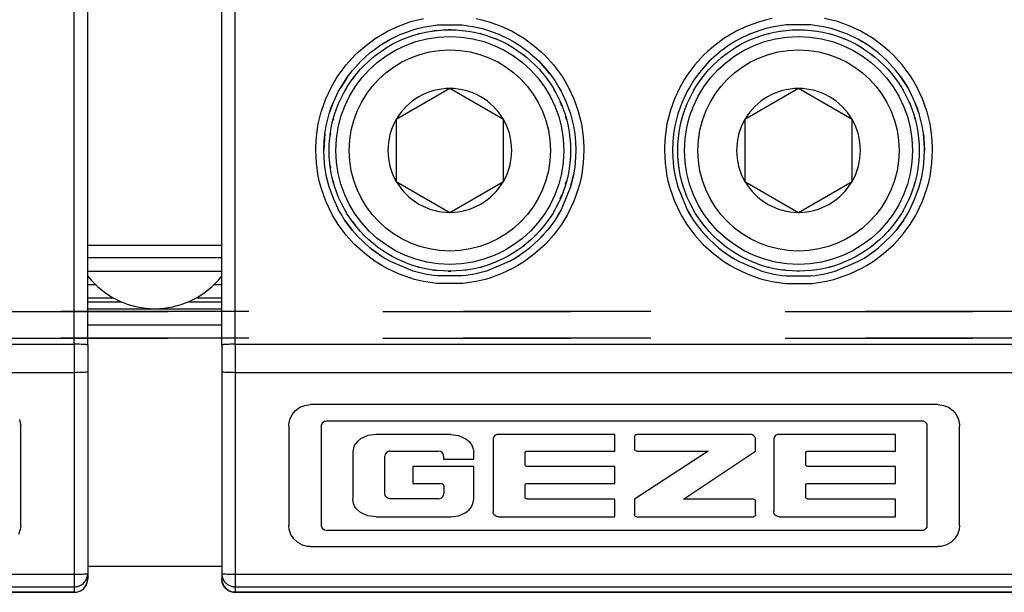
# Model space of a CAD drawing. Units: inches. Extents: x 0 to 584, y -6 to 404.
# Drawn here: x 83 to 85, y 346 to 347 of the extents above; entities that cross this region are included whole.
import ezdxf

# ---------------------------------------------------------------- set-up
doc = ezdxf.new("R2010")
doc.units = ezdxf.units.IN
doc.linetypes.add('DASHED', pattern=[15, 7, -8])

# ---------------------------------------------------------------- blocks, each defined once
blk = doc.blocks.new('10900-6-0853_Klemmplatte-Rollenwagen_1__15', base_point=(1632.497, 6910.215))
at = {"color": 124, "linetype": 'Continuous'}
for p, q in [((1661.997, 6919.461), (1661.997, 6935.314)), ((1632.997, 6919.461), (1661.997, 6919.461)), ((1661.997, 6919.461), (1661.997, 6918.414)), ((1632.997, 6918.414), (1661.997, 6918.414)), ((1661.997, 6918.414), (1661.997, 6910.889)), ((1632.997, 6910.889), (1661.997, 6910.889)), ((1661.997, 6910.889), (1661.997, 6910.416)), ((1632.997, 6910.416), (1661.997, 6910.416)), ((1661.997, 6910.416), (1661.997, 6910.215)), ((1661.997, 6910.215), (1632.997, 6910.215))]:
    blk.add_line(p, q, dxfattribs=at)
at = {"color": 1, "linetype": 'Continuous'}
for p, q in [((1662.497, 6919.434), (1662.497, 6935.288)), ((1662.497, 6919.434), (1662.497, 6918.44)), ((1662.497, 6918.44), (1662.497, 6910.915)), ((1659.958, 6916.661), (1659.995, 6916.465)), ((1659.995, 6916.465), (1659.997, 6916.415)), ((1659.997, 6912.71), (1659.997, 6916.415)), ((1659.983, 6912.561), (1659.921, 6912.372)), ((1659.997, 6912.71), (1659.983, 6912.561)), ((1662.48, 6910.585), (1662.497, 6910.714)), ((1662.497, 6910.915), (1662.497, 6910.714)), ((1662.247, 6910.281), (1662.35, 6910.361)), ((1662.35, 6910.361), (1662.43, 6910.464)), ((1662.43, 6910.464), (1662.48, 6910.585)), ((1632.997, 6910.215), (1661.997, 6910.215)), ((1661.997, 6910.215), (1662.126, 6910.231)), ((1662.126, 6910.231), (1662.247, 6910.281))]:
    blk.add_line(p, q, dxfattribs=at)
at = {"color": 124, "linetype": 'Continuous'}
for points in [[(1662.497, 6919.434), (1662.48, 6919.439), (1662.43, 6919.447), (1662.35, 6919.453), (1662.247, 6919.457), (1662.126, 6919.46), (1661.997, 6919.461)], [(1661.997, 6918.414), (1662.126, 6918.415), (1662.247, 6918.417), (1662.35, 6918.421), (1662.43, 6918.427), (1662.48, 6918.435), (1662.497, 6918.44)], [(1661.997, 6910.889), (1662.126, 6910.89), (1662.247, 6910.893), (1662.35, 6910.897), (1662.43, 6910.902), (1662.48, 6910.91), (1662.497, 6910.915)], [(1661.997, 6910.416), (1662.158, 6910.442), (1662.301, 6910.519), (1662.413, 6910.638), (1662.48, 6910.786)], [(1661.997, 6910.215), (1662.158, 6910.241), (1662.301, 6910.318), (1662.413, 6910.437), (1662.48, 6910.585)]]:
    blk.add_spline(points, degree=3, dxfattribs=at)
at = {"color": 1, "linetype": 'Continuous'}
for points in [[(1662.48, 6910.786), (1662.493, 6910.85), (1662.497, 6910.915)], [(1662.48, 6910.585), (1662.493, 6910.649), (1662.497, 6910.714)]]:
    blk.add_spline(points, degree=3, dxfattribs=at)
blk = doc.blocks.new('10902-2-0201_3_Klemmeinlage-3mm-Rollenwagen-Levolan-1X0_1__16', base_point=(1662.497, 6911.187))
at = {"color": 1, "linetype": 'Continuous'}
for p, q in [((1662.497, 6920.187), (1667.497, 6920.187)), ((1662.497, 6911.187), (1667.497, 6911.187))]:
    blk.add_line(p, q, dxfattribs=at)
blk = doc.blocks.new('10902-2-0201_Klemmeinlage-1mm-Rollenwagen-Levolan-1X0_1__17', base_point=(1662.497, 6911.187))
at = {"color": 1, "linetype": 'Continuous'}
for p, q in [((1662.497, 6920.187), (1667.497, 6920.187)), ((1662.497, 6911.187), (1667.497, 6911.187))]:
    blk.add_line(p, q, dxfattribs=at)
blk = doc.blocks.new('10900-3-0703_Elastikpuffer-PU-KK4006_1_1__24', base_point=(1662.497, 6920.787))
at = {"color": 1, "linetype": 'Continuous'}
for p, q in [((1662.497, 6922.187), (1662.619, 6922.187)), ((1662.619, 6922.187), (1667.375, 6922.187)), ((1667.375, 6922.187), (1667.497, 6922.187)), ((1662.497, 6921.997), (1662.619, 6921.846)), ((1662.619, 6921.846), (1662.856, 6921.609)), ((1667.138, 6921.609), (1667.375, 6921.846)), ((1667.375, 6921.846), (1667.497, 6921.997)), ((1662.856, 6921.609), (1663.116, 6921.398)), ((1663.116, 6921.398), (1663.397, 6921.216)), ((1666.597, 6921.216), (1666.878, 6921.398)), ((1666.878, 6921.398), (1667.138, 6921.609)), ((1663.397, 6921.216), (1663.695, 6921.064)), ((1663.695, 6921.064), (1664.008, 6920.944)), ((1664.008, 6920.944), (1664.332, 6920.857)), ((1665.662, 6920.857), (1665.986, 6920.944)), ((1665.986, 6920.944), (1666.298, 6921.064)), ((1666.298, 6921.064), (1666.597, 6921.216)), ((1664.332, 6920.857), (1664.662, 6920.805)), ((1664.662, 6920.805), (1664.997, 6920.787)), ((1664.997, 6920.787), (1665.331, 6920.805)), ((1665.331, 6920.805), (1665.662, 6920.857))]:
    blk.add_line(p, q, dxfattribs=at)
blk = doc.blocks.new('10421-3-0711_Sicherungsscheibe-S5_1__28', base_point=(1684.497, 6922.187))
at = {"color": 1, "linetype": 'Continuous'}
blk.add_circle((1688.997, 6926.687), 4.5, dxfattribs=at)
blk = doc.blocks.new('10421-3-0711_Sicherungsscheibe-S5__29', base_point=(1671.497, 6922.187))
at = {"color": 1, "linetype": 'Continuous'}
blk.add_circle((1675.997, 6926.687), 4.5, dxfattribs=at)
blk = doc.blocks.new('10900-3-0712_Zylinderschraube-DIN912-M5x22_1_1__32', base_point=(1671.747, 6922.437))
at = {"color": 1, "linetype": 'Continuous'}
for p, q in [((1675.997, 6928.997), (1673.997, 6927.842)), ((1677.997, 6927.842), (1675.997, 6928.997)), ((1673.997, 6927.842), (1673.997, 6925.532)), ((1677.997, 6925.532), (1677.997, 6927.842)), ((1673.997, 6925.532), (1675.997, 6924.378)), ((1675.997, 6924.378), (1677.997, 6925.532))]:
    blk.add_line(p, q, dxfattribs=at)
blk.add_circle((1675.997, 6926.687), 4.25, dxfattribs=at)
at = {"color": 124, "linetype": 'Continuous'}
blk.add_circle((1675.997, 6926.687), 3.75, dxfattribs=at)
at = {"color": 1, "linetype": 'Continuous'}
for start, end in [(90, 150), (30, 90), (150, 210), (330, 30), (210, 270), (270, 330)]:
    blk.add_arc((1675.997, 6926.687), 2.309, start, end, dxfattribs=at)
blk = doc.blocks.new('10900-3-0712_Zylinderschraube-DIN912-M5x22_2__33', base_point=(1684.747, 6922.437))
at = {"color": 1, "linetype": 'Continuous'}
for p, q in [((1688.997, 6928.997), (1686.997, 6927.842)), ((1690.997, 6927.842), (1688.997, 6928.997)), ((1686.997, 6927.842), (1686.997, 6925.532)), ((1690.997, 6925.532), (1690.997, 6927.842)), ((1686.997, 6925.532), (1688.997, 6924.378)), ((1688.997, 6924.378), (1690.997, 6925.532))]:
    blk.add_line(p, q, dxfattribs=at)
blk.add_circle((1688.997, 6926.687), 4.25, dxfattribs=at)
at = {"color": 124, "linetype": 'Continuous'}
blk.add_circle((1688.997, 6926.687), 3.75, dxfattribs=at)
at = {"color": 1, "linetype": 'Continuous'}
for start, end in [(90, 150), (30, 90), (150, 210), (330, 30), (210, 270), (270, 330)]:
    blk.add_arc((1688.997, 6926.687), 2.309, start, end, dxfattribs=at)
blk = doc.blocks.new('10900-6-0853_Klemmplatte-Rollenwagen__39', base_point=(1667.497, 6910.215))
at = {"color": 1, "linetype": 'Continuous'}
for p, q in [((1667.497, 6919.434), (1667.497, 6935.288)), ((1674.632, 6931.185), (1674.781, 6931.227)), ((1674.781, 6931.227), (1675.062, 6931.293)), ((1675.062, 6931.293), (1675.383, 6931.347)), ((1675.383, 6931.347), (1675.536, 6931.365)), ((1675.536, 6931.365), (1676.458, 6931.364)), ((1676.458, 6931.364), (1676.61, 6931.347)), ((1676.61, 6931.347), (1676.915, 6931.297)), ((1676.915, 6931.297), (1677.213, 6931.227)), ((1677.213, 6931.227), (1677.363, 6931.184)), ((1687.78, 6931.227), (1687.631, 6931.184)), ((1688.079, 6931.297), (1687.78, 6931.227)), ((1688.384, 6931.347), (1688.079, 6931.297)), ((1688.535, 6931.364), (1688.384, 6931.347)), ((1689.457, 6931.365), (1688.535, 6931.364)), ((1689.61, 6931.347), (1689.457, 6931.365)), ((1689.931, 6931.293), (1689.61, 6931.347)), ((1690.213, 6931.227), (1689.931, 6931.293)), ((1690.361, 6931.185), (1690.213, 6931.227)), ((1673.781, 6930.832), (1674.165, 6931.016)), ((1673.781, 6930.832), (1674.165, 6931.016)), ((1674.165, 6931.016), (1674.632, 6931.185)), ((1677.363, 6931.184), (1677.827, 6931.016)), ((1677.827, 6931.016), (1678.214, 6930.831)), ((1687.167, 6931.016), (1686.78, 6930.831)), ((1687.631, 6931.184), (1687.167, 6931.016)), ((1690.829, 6931.016), (1690.361, 6931.185)), ((1691.213, 6930.832), (1690.829, 6931.016)), ((1691.213, 6930.832), (1690.829, 6931.016)), ((1673.136, 6930.416), (1673.385, 6930.595)), ((1673.385, 6930.595), (1673.781, 6930.832)), ((1673.385, 6930.595), (1673.647, 6930.758)), ((1673.647, 6930.758), (1673.781, 6930.832)), ((1678.214, 6930.831), (1678.347, 6930.757)), ((1678.347, 6930.757), (1678.61, 6930.594)), ((1678.347, 6930.757), (1678.61, 6930.594)), ((1678.61, 6930.594), (1678.858, 6930.416)), ((1678.61, 6930.594), (1678.858, 6930.416)), ((1686.384, 6930.594), (1686.136, 6930.416)), ((1686.384, 6930.594), (1686.136, 6930.416)), ((1686.647, 6930.757), (1686.384, 6930.594)), ((1686.647, 6930.757), (1686.384, 6930.594)), ((1686.78, 6930.831), (1686.647, 6930.757)), ((1691.609, 6930.595), (1691.213, 6930.832)), ((1691.347, 6930.758), (1691.213, 6930.832)), ((1691.609, 6930.595), (1691.347, 6930.758)), ((1691.858, 6930.416), (1691.609, 6930.595)), ((1673.014, 6930.32), (1672.673, 6930.01)), ((1672.673, 6930.01), (1673.014, 6930.32)), ((1673.014, 6930.32), (1673.061, 6930.358)), ((1673.061, 6930.358), (1673.136, 6930.416)), ((1678.858, 6930.416), (1678.929, 6930.36)), ((1678.929, 6930.36), (1678.98, 6930.319)), ((1678.98, 6930.319), (1679.322, 6930.009)), ((1686.014, 6930.319), (1685.672, 6930.009)), ((1686.064, 6930.36), (1686.014, 6930.319)), ((1686.136, 6930.416), (1686.064, 6930.36)), ((1691.932, 6930.358), (1691.858, 6930.416)), ((1691.979, 6930.32), (1691.932, 6930.358)), ((1691.979, 6930.32), (1692.321, 6930.01)), ((1692.321, 6930.01), (1691.979, 6930.32)), ((1672.363, 6929.668), (1672.673, 6930.01)), ((1679.631, 6929.667), (1679.322, 6930.009)), ((1679.322, 6930.009), (1679.631, 6929.667)), ((1685.672, 6930.009), (1685.363, 6929.667)), ((1685.672, 6930.009), (1685.363, 6929.667)), ((1692.631, 6929.668), (1692.321, 6930.01)), ((1672.177, 6929.425), (1672.089, 6929.298)), ((1672.089, 6929.298), (1672.177, 6929.425)), ((1672.177, 6929.425), (1672.268, 6929.548)), ((1672.268, 6929.548), (1672.363, 6929.668)), ((1679.726, 6929.548), (1679.631, 6929.667)), ((1679.631, 6929.667), (1679.726, 6929.548)), ((1679.726, 6929.548), (1679.814, 6929.429)), ((1679.814, 6929.429), (1679.906, 6929.297)), ((1685.18, 6929.429), (1685.088, 6929.297)), ((1685.268, 6929.548), (1685.18, 6929.429)), ((1685.363, 6929.667), (1685.268, 6929.548)), ((1685.363, 6929.667), (1685.268, 6929.548)), ((1692.726, 6929.548), (1692.631, 6929.668)), ((1692.817, 6929.425), (1692.726, 6929.548)), ((1692.817, 6929.425), (1692.905, 6929.298)), ((1692.905, 6929.298), (1692.817, 6929.425)), ((1671.851, 6928.902), (1671.927, 6929.037)), ((1672.089, 6929.298), (1671.927, 6929.037)), ((1671.927, 6929.037), (1672.089, 6929.298)), ((1679.906, 6929.297), (1680.067, 6929.037)), ((1680.067, 6929.037), (1680.143, 6928.901)), ((1680.067, 6929.037), (1680.143, 6928.901)), ((1684.927, 6929.037), (1684.851, 6928.901)), ((1684.927, 6929.037), (1684.851, 6928.901)), ((1685.088, 6929.297), (1684.927, 6929.037)), ((1692.905, 6929.298), (1693.067, 6929.037)), ((1693.067, 6929.037), (1692.905, 6929.298)), ((1693.142, 6928.902), (1693.067, 6929.037)), ((1671.654, 6928.485), (1671.851, 6928.902)), ((1680.143, 6928.901), (1680.339, 6928.486)), ((1680.143, 6928.901), (1680.339, 6928.486)), ((1684.851, 6928.901), (1684.655, 6928.486)), ((1684.851, 6928.901), (1684.655, 6928.486)), ((1693.339, 6928.485), (1693.142, 6928.902)), ((1671.499, 6928.051), (1671.654, 6928.485)), ((1671.499, 6928.051), (1671.578, 6928.288)), ((1671.578, 6928.288), (1671.654, 6928.485)), ((1680.339, 6928.486), (1680.414, 6928.293)), ((1680.414, 6928.293), (1680.495, 6928.05)), ((1684.58, 6928.293), (1684.499, 6928.05)), ((1684.655, 6928.486), (1684.58, 6928.293)), ((1693.495, 6928.051), (1693.339, 6928.485)), ((1693.416, 6928.288), (1693.339, 6928.485)), ((1693.495, 6928.051), (1693.416, 6928.288)), ((1671.457, 6927.903), (1671.499, 6928.051)), ((1671.457, 6927.903), (1671.499, 6928.051)), ((1680.495, 6928.05), (1680.607, 6927.603)), ((1680.495, 6928.05), (1680.537, 6927.904)), ((1684.499, 6928.05), (1684.387, 6927.603)), ((1684.499, 6928.05), (1684.457, 6927.904)), ((1693.537, 6927.903), (1693.495, 6928.051)), ((1693.537, 6927.903), (1693.495, 6928.051)), ((1671.337, 6927.301), (1671.387, 6927.604)), ((1671.387, 6927.604), (1671.457, 6927.903)), ((1680.537, 6927.904), (1680.607, 6927.603)), ((1680.607, 6927.603), (1680.657, 6927.301)), ((1684.387, 6927.603), (1684.337, 6927.301)), ((1684.457, 6927.904), (1684.387, 6927.603)), ((1693.607, 6927.604), (1693.537, 6927.903)), ((1693.657, 6927.301), (1693.607, 6927.604)), ((1671.337, 6927.301), (1671.32, 6927.148)), ((1671.32, 6927.148), (1671.337, 6927.301)), ((1680.657, 6927.301), (1680.674, 6927.147)), ((1684.337, 6927.301), (1684.319, 6927.147)), ((1693.657, 6927.301), (1693.674, 6927.148)), ((1693.674, 6927.148), (1693.657, 6927.301)), ((1671.32, 6927.148), (1671.297, 6926.688)), ((1671.297, 6926.688), (1671.309, 6927.031)), ((1671.309, 6927.031), (1671.32, 6927.148)), ((1680.674, 6927.147), (1680.684, 6927.036)), ((1680.684, 6927.036), (1680.697, 6926.687)), ((1684.31, 6927.036), (1684.297, 6926.687)), ((1684.319, 6927.147), (1684.31, 6927.036)), ((1693.674, 6927.148), (1693.697, 6926.688)), ((1693.684, 6927.031), (1693.674, 6927.148)), ((1693.697, 6926.688), (1693.684, 6927.031)), ((1671.319, 6926.228), (1671.297, 6926.688)), ((1680.697, 6926.687), (1680.674, 6926.227)), ((1680.697, 6926.687), (1680.674, 6926.227)), ((1684.297, 6926.687), (1684.319, 6926.227)), ((1684.297, 6926.687), (1684.319, 6926.227)), ((1693.674, 6926.228), (1693.697, 6926.688)), ((1671.337, 6926.074), (1671.319, 6926.228)), ((1680.674, 6926.227), (1680.657, 6926.074)), ((1684.319, 6926.227), (1684.337, 6926.074)), ((1693.657, 6926.074), (1693.674, 6926.228)), ((1671.387, 6925.772), (1671.337, 6926.074)), ((1671.387, 6925.772), (1671.337, 6926.074)), ((1671.392, 6925.749), (1671.387, 6925.772)), ((1671.392, 6925.749), (1671.387, 6925.772)), ((1671.457, 6925.471), (1671.392, 6925.749)), ((1680.495, 6925.324), (1680.607, 6925.771)), ((1680.607, 6925.771), (1680.537, 6925.471)), ((1680.657, 6926.074), (1680.607, 6925.771)), ((1684.337, 6926.074), (1684.387, 6925.771)), ((1684.387, 6925.771), (1684.499, 6925.324)), ((1684.387, 6925.771), (1684.457, 6925.471)), ((1693.537, 6925.471), (1693.602, 6925.749)), ((1693.602, 6925.749), (1693.607, 6925.772)), ((1693.602, 6925.749), (1693.607, 6925.772)), ((1693.607, 6925.772), (1693.657, 6926.074)), ((1693.607, 6925.772), (1693.657, 6926.074)), ((1671.499, 6925.324), (1671.457, 6925.471)), ((1680.537, 6925.471), (1680.495, 6925.324)), ((1684.457, 6925.471), (1684.499, 6925.324)), ((1693.495, 6925.324), (1693.537, 6925.471)), ((1671.654, 6924.891), (1671.499, 6925.324)), ((1680.495, 6925.324), (1680.177, 6924.539)), ((1684.499, 6925.324), (1684.816, 6924.539)), ((1693.34, 6924.891), (1693.495, 6925.324)), ((1671.817, 6924.538), (1671.654, 6924.891)), ((1671.817, 6924.538), (1671.654, 6924.891)), ((1693.177, 6924.538), (1693.34, 6924.891)), ((1693.177, 6924.538), (1693.34, 6924.891)), ((1671.851, 6924.474), (1671.817, 6924.538)), ((1671.927, 6924.337), (1671.851, 6924.474)), ((1672.088, 6924.078), (1671.927, 6924.337)), ((1680.143, 6924.473), (1679.906, 6924.077)), ((1680.067, 6924.337), (1679.906, 6924.077)), ((1680.143, 6924.473), (1680.067, 6924.337)), ((1680.177, 6924.539), (1680.143, 6924.473)), ((1680.177, 6924.539), (1680.143, 6924.473)), ((1684.816, 6924.539), (1684.851, 6924.473)), ((1684.816, 6924.539), (1684.851, 6924.473)), ((1684.851, 6924.473), (1685.088, 6924.077)), ((1684.851, 6924.473), (1684.926, 6924.337)), ((1684.926, 6924.337), (1685.088, 6924.077)), ((1692.906, 6924.078), (1693.067, 6924.337)), ((1693.067, 6924.337), (1693.143, 6924.474)), ((1693.143, 6924.474), (1693.177, 6924.538)), ((1672.088, 6924.078), (1672.362, 6923.708)), ((1672.268, 6923.826), (1672.088, 6924.078)), ((1679.906, 6924.077), (1679.726, 6923.826)), ((1685.088, 6924.077), (1685.268, 6923.826)), ((1692.906, 6924.078), (1692.632, 6923.708)), ((1692.726, 6923.826), (1692.906, 6924.078)), ((1672.362, 6923.708), (1672.268, 6923.826)), ((1672.362, 6923.708), (1672.555, 6923.487)), ((1672.555, 6923.487), (1672.362, 6923.708)), ((1679.32, 6923.364), (1679.631, 6923.707)), ((1679.631, 6923.707), (1679.439, 6923.487)), ((1679.726, 6923.826), (1679.631, 6923.707)), ((1685.268, 6923.826), (1685.363, 6923.707)), ((1685.673, 6923.364), (1685.363, 6923.707)), ((1685.363, 6923.707), (1685.554, 6923.487)), ((1692.632, 6923.708), (1692.439, 6923.487)), ((1692.439, 6923.487), (1692.632, 6923.708)), ((1692.632, 6923.708), (1692.726, 6923.826)), ((1673.013, 6923.056), (1672.555, 6923.487)), ((1679.32, 6923.364), (1678.98, 6923.055)), ((1679.439, 6923.487), (1679.32, 6923.364)), ((1685.554, 6923.487), (1685.673, 6923.364)), ((1685.673, 6923.364), (1686.014, 6923.055)), ((1691.981, 6923.056), (1692.439, 6923.487)), ((1673.384, 6922.781), (1673.013, 6923.056)), ((1673.135, 6922.959), (1673.013, 6923.056)), ((1673.384, 6922.781), (1673.135, 6922.959)), ((1673.549, 6922.675), (1673.384, 6922.781)), ((1678.347, 6922.617), (1678.609, 6922.78)), ((1678.609, 6922.78), (1678.445, 6922.675)), ((1678.858, 6922.958), (1678.609, 6922.78)), ((1678.98, 6923.055), (1678.858, 6922.958)), ((1686.014, 6923.055), (1686.136, 6922.958)), ((1686.136, 6922.958), (1686.384, 6922.78)), ((1686.384, 6922.78), (1686.647, 6922.617)), ((1686.384, 6922.78), (1686.549, 6922.675)), ((1691.445, 6922.675), (1691.61, 6922.781)), ((1691.61, 6922.781), (1691.981, 6923.056)), ((1691.61, 6922.781), (1691.858, 6922.959)), ((1691.858, 6922.959), (1691.981, 6923.056)), ((1673.647, 6922.617), (1673.549, 6922.675)), ((1673.779, 6922.543), (1673.647, 6922.617)), ((1674.631, 6922.19), (1673.779, 6922.543)), ((1678.214, 6922.543), (1677.362, 6922.19)), ((1678.214, 6922.543), (1678.347, 6922.617)), ((1678.347, 6922.617), (1678.214, 6922.543)), ((1678.445, 6922.675), (1678.347, 6922.617)), ((1686.549, 6922.675), (1686.647, 6922.617)), ((1686.647, 6922.617), (1686.78, 6922.543)), ((1686.647, 6922.617), (1686.78, 6922.543)), ((1686.78, 6922.543), (1687.631, 6922.19)), ((1690.363, 6922.19), (1691.215, 6922.543)), ((1691.215, 6922.543), (1691.347, 6922.617)), ((1691.347, 6922.617), (1691.445, 6922.675)), ((1674.726, 6922.162), (1674.631, 6922.19)), ((1674.78, 6922.147), (1674.726, 6922.162)), ((1675.079, 6922.078), (1674.78, 6922.147)), ((1675.383, 6922.027), (1675.079, 6922.078)), ((1676.914, 6922.078), (1676.61, 6922.027)), ((1677.213, 6922.147), (1676.914, 6922.078)), ((1677.268, 6922.162), (1677.213, 6922.147)), ((1677.362, 6922.19), (1677.268, 6922.162)), ((1687.631, 6922.19), (1687.726, 6922.162)), ((1687.726, 6922.162), (1687.78, 6922.147)), ((1687.78, 6922.147), (1688.079, 6922.078)), ((1688.079, 6922.078), (1688.383, 6922.027)), ((1689.61, 6922.027), (1689.915, 6922.078)), ((1689.915, 6922.078), (1690.213, 6922.147)), ((1690.213, 6922.147), (1690.268, 6922.162)), ((1690.268, 6922.162), (1690.363, 6922.19)), ((1675.536, 6922.01), (1675.383, 6922.027)), ((1676.458, 6922.01), (1675.536, 6922.01)), ((1676.61, 6922.027), (1676.458, 6922.01)), ((1688.383, 6922.027), (1688.536, 6922.01)), ((1688.536, 6922.01), (1689.458, 6922.01)), ((1689.458, 6922.01), (1689.61, 6922.027)), ((1667.497, 6919.434), (1667.497, 6918.44)), ((1667.497, 6918.44), (1667.497, 6910.915)), ((1670.12, 6916.841), (1670.247, 6916.994)), ((1670.247, 6916.994), (1670.408, 6917.111)), ((1670.408, 6917.111), (1670.593, 6917.184)), ((1670.593, 6917.184), (1670.791, 6917.209)), ((1694.203, 6917.209), (1670.791, 6917.209)), ((1694.203, 6917.209), (1694.4, 6917.184)), ((1694.4, 6917.184), (1694.585, 6917.111)), ((1694.585, 6917.111), (1694.746, 6916.994)), ((1694.746, 6916.994), (1694.873, 6916.841)), ((1669.998, 6916.465), (1670.036, 6916.661)), ((1670.036, 6916.661), (1670.12, 6916.841)), ((1671.232, 6916.508), (1671.271, 6916.558)), ((1671.271, 6916.558), (1671.324, 6916.592)), ((1671.324, 6916.592), (1671.402, 6916.609)), ((1671.402, 6916.609), (1693.594, 6916.609)), ((1693.594, 6916.609), (1693.641, 6916.603)), ((1693.641, 6916.603), (1693.699, 6916.577)), ((1693.699, 6916.577), (1693.746, 6916.534)), ((1694.873, 6916.841), (1694.958, 6916.661)), ((1694.958, 6916.661), (1694.995, 6916.465)), ((1669.997, 6916.415), (1669.998, 6916.465)), ((1669.997, 6916.415), (1669.997, 6912.71)), ((1671.209, 6916.416), (1671.212, 6916.448)), ((1671.209, 6912.708), (1671.209, 6916.416)), ((1671.212, 6916.448), (1671.232, 6916.508)), ((1693.746, 6916.534), (1693.776, 6916.478)), ((1693.776, 6916.478), (1693.787, 6916.416)), ((1693.787, 6916.416), (1693.787, 6912.708)), ((1694.995, 6916.465), (1694.997, 6916.415)), ((1694.997, 6912.71), (1694.997, 6916.415)), ((1672.553, 6915.842), (1672.481, 6915.755)), ((1672.669, 6915.936), (1672.553, 6915.842)), ((1672.943, 6916.059), (1672.669, 6915.936)), ((1673.237, 6916.1), (1672.943, 6916.059)), ((1676.029, 6916.1), (1673.237, 6916.1)), ((1676.029, 6916.1), (1676.323, 6916.059)), ((1676.323, 6916.059), (1676.596, 6915.936)), ((1676.596, 6915.936), (1676.712, 6915.842)), ((1676.712, 6915.842), (1676.784, 6915.755)), ((1677.611, 6915.949), (1677.607, 6915.906)), ((1677.607, 6915.906), (1677.607, 6913.225)), ((1677.636, 6916.015), (1677.611, 6915.949)), ((1677.662, 6916.044), (1677.636, 6916.015)), ((1677.694, 6916.069), (1677.662, 6916.044)), ((1677.746, 6916.092), (1677.694, 6916.069)), ((1677.802, 6916.1), (1677.746, 6916.092)), ((1682.15, 6916.1), (1677.802, 6916.1)), ((1682.15, 6915.481), (1682.15, 6916.1)), ((1682.887, 6916.019), (1682.893, 6916.05)), ((1682.887, 6916.019), (1682.887, 6915.563)), ((1682.893, 6916.05), (1682.911, 6916.076)), ((1682.911, 6916.076), (1682.937, 6916.094)), ((1682.937, 6916.094), (1682.968, 6916.1)), ((1687.207, 6916.1), (1682.968, 6916.1)), ((1687.244, 6916.096), (1687.207, 6916.1)), ((1687.278, 6916.083), (1687.244, 6916.096)), ((1687.34, 6916.038), (1687.278, 6916.083)), ((1687.364, 6916.009), (1687.34, 6916.038)), ((1687.389, 6915.959), (1687.364, 6916.009)), ((1687.398, 6915.904), (1687.389, 6915.959)), ((1687.398, 6915.481), (1687.398, 6915.904)), ((1688.078, 6915.949), (1688.075, 6915.906)), ((1688.075, 6915.906), (1688.075, 6913.225)), ((1688.104, 6916.015), (1688.078, 6915.949)), ((1688.13, 6916.044), (1688.104, 6916.015)), ((1688.161, 6916.069), (1688.13, 6916.044)), ((1688.213, 6916.092), (1688.161, 6916.069)), ((1688.27, 6916.1), (1688.213, 6916.092)), ((1692.618, 6916.1), (1688.27, 6916.1)), ((1692.618, 6915.481), (1692.618, 6916.1)), ((1672.405, 6915.603), (1672.378, 6915.437)), ((1672.378, 6915.437), (1672.378, 6913.687)), ((1672.461, 6915.723), (1672.405, 6915.603)), ((1672.481, 6915.755), (1672.461, 6915.723)), ((1673.697, 6915.463), (1673.632, 6915.421)), ((1673.733, 6915.475), (1673.697, 6915.463)), ((1673.771, 6915.479), (1673.733, 6915.475)), ((1673.771, 6915.479), (1675.572, 6915.479)), ((1675.647, 6915.466), (1675.572, 6915.479)), ((1675.68, 6915.448), (1675.647, 6915.466)), ((1675.71, 6915.423), (1675.68, 6915.448)), ((1676.784, 6915.755), (1676.805, 6915.723)), ((1676.805, 6915.723), (1676.86, 6915.603)), ((1676.86, 6915.603), (1676.888, 6915.437)), ((1676.888, 6915.172), (1676.888, 6915.437)), ((1678.806, 6915.431), (1678.824, 6915.457)), ((1678.824, 6915.457), (1678.85, 6915.475)), ((1678.85, 6915.475), (1678.882, 6915.481)), ((1678.882, 6915.481), (1682.15, 6915.481)), ((1682.893, 6915.531), (1682.887, 6915.563)), ((1685.624, 6915.481), (1682.887, 6913.689)), ((1682.911, 6915.505), (1682.893, 6915.531)), ((1682.937, 6915.487), (1682.911, 6915.505)), ((1682.968, 6915.481), (1682.937, 6915.487)), ((1682.968, 6915.481), (1685.624, 6915.481)), ((1684.712, 6913.689), (1687.398, 6915.481)), ((1689.274, 6915.431), (1689.291, 6915.457)), ((1689.291, 6915.457), (1689.318, 6915.475)), ((1689.318, 6915.475), (1689.349, 6915.481)), ((1689.349, 6915.481), (1692.618, 6915.481)), ((1673.586, 6915.359), (1673.57, 6915.284)), ((1673.57, 6913.896), (1673.57, 6915.284)), ((1673.605, 6915.392), (1673.586, 6915.359)), ((1673.632, 6915.421), (1673.605, 6915.392)), ((1675.734, 6915.392), (1675.71, 6915.423)), ((1675.758, 6915.34), (1675.734, 6915.392)), ((1675.767, 6915.285), (1675.758, 6915.34)), ((1675.767, 6915.285), (1675.767, 6915.172)), ((1675.767, 6915.172), (1676.888, 6915.172)), ((1678.8, 6915.401), (1678.806, 6915.431)), ((1678.8, 6914.981), (1678.8, 6915.401)), ((1689.268, 6915.401), (1689.274, 6915.431)), ((1689.268, 6914.981), (1689.268, 6915.401)), ((1676.888, 6914.901), (1674.62, 6914.901)), ((1674.62, 6914.901), (1674.62, 6914.275)), ((1676.888, 6913.687), (1676.888, 6914.901)), ((1678.806, 6914.951), (1678.8, 6914.981)), ((1678.824, 6914.925), (1678.806, 6914.951)), ((1678.85, 6914.907), (1678.824, 6914.925)), ((1678.882, 6914.901), (1678.85, 6914.907)), ((1682.15, 6914.901), (1678.882, 6914.901)), ((1682.15, 6914.275), (1682.15, 6914.901)), ((1689.274, 6914.951), (1689.268, 6914.981)), ((1689.291, 6914.925), (1689.274, 6914.951)), ((1689.318, 6914.907), (1689.291, 6914.925)), ((1689.349, 6914.901), (1689.318, 6914.907)), ((1692.618, 6914.901), (1689.349, 6914.901)), ((1692.618, 6914.275), (1692.618, 6914.901)), ((1674.62, 6914.275), (1675.684, 6914.275)), ((1675.684, 6914.275), (1675.716, 6914.269)), ((1675.716, 6914.269), (1675.743, 6914.251)), ((1675.743, 6914.251), (1675.762, 6914.224)), ((1675.762, 6914.224), (1675.768, 6914.193)), ((1675.768, 6914.193), (1675.768, 6913.894)), ((1678.8, 6914.196), (1678.806, 6914.226)), ((1678.8, 6913.768), (1678.8, 6914.196)), ((1678.806, 6914.226), (1678.824, 6914.252)), ((1678.824, 6914.252), (1678.85, 6914.269)), ((1678.85, 6914.269), (1678.882, 6914.275)), ((1678.882, 6914.275), (1682.15, 6914.275)), ((1689.268, 6914.196), (1689.274, 6914.226)), ((1689.268, 6913.768), (1689.268, 6914.196)), ((1689.274, 6914.226), (1689.291, 6914.252)), ((1689.291, 6914.252), (1689.318, 6914.269)), ((1689.318, 6914.269), (1689.349, 6914.275)), ((1689.349, 6914.275), (1692.618, 6914.275)), ((1672.405, 6913.521), (1672.378, 6913.687)), ((1673.586, 6913.822), (1673.57, 6913.896)), ((1673.605, 6913.788), (1673.586, 6913.822)), ((1673.632, 6913.759), (1673.605, 6913.788)), ((1673.697, 6913.717), (1673.632, 6913.759)), ((1673.733, 6913.705), (1673.697, 6913.717)), ((1673.771, 6913.701), (1673.733, 6913.705)), ((1675.576, 6913.701), (1673.771, 6913.701)), ((1675.576, 6913.701), (1675.631, 6913.708)), ((1675.631, 6913.708), (1675.683, 6913.73)), ((1675.683, 6913.73), (1675.713, 6913.755)), ((1675.713, 6913.755), (1675.738, 6913.786)), ((1675.738, 6913.786), (1675.755, 6913.82)), ((1675.755, 6913.82), (1675.768, 6913.894)), ((1676.86, 6913.521), (1676.888, 6913.687)), ((1678.806, 6913.738), (1678.8, 6913.768)), ((1678.824, 6913.712), (1678.806, 6913.738)), ((1678.85, 6913.695), (1678.824, 6913.712)), ((1678.882, 6913.689), (1678.85, 6913.695)), ((1682.15, 6913.689), (1678.882, 6913.689)), ((1682.15, 6913.031), (1682.15, 6913.689)), ((1682.887, 6913.689), (1682.887, 6913.111)), ((1687.316, 6913.689), (1684.712, 6913.689)), ((1687.316, 6913.689), (1687.347, 6913.683)), ((1687.347, 6913.683), (1687.374, 6913.665)), ((1687.374, 6913.665), (1687.392, 6913.639)), ((1687.392, 6913.639), (1687.398, 6913.608)), ((1687.398, 6913.111), (1687.398, 6913.608)), ((1689.274, 6913.738), (1689.268, 6913.768)), ((1689.291, 6913.712), (1689.274, 6913.738)), ((1689.318, 6913.695), (1689.291, 6913.712)), ((1689.349, 6913.689), (1689.318, 6913.695)), ((1692.618, 6913.689), (1689.349, 6913.689)), ((1692.618, 6913.031), (1692.618, 6913.689)), ((1672.461, 6913.401), (1672.405, 6913.521)), ((1672.481, 6913.369), (1672.461, 6913.401)), ((1672.553, 6913.283), (1672.481, 6913.369)), ((1672.669, 6913.188), (1672.553, 6913.283)), ((1676.596, 6913.188), (1676.712, 6913.283)), ((1676.712, 6913.283), (1676.784, 6913.369)), ((1676.784, 6913.369), (1676.805, 6913.401)), ((1676.805, 6913.401), (1676.86, 6913.521)), ((1672.943, 6913.065), (1672.669, 6913.188)), ((1673.237, 6913.024), (1672.943, 6913.065)), ((1673.237, 6913.024), (1676.029, 6913.024)), ((1676.029, 6913.024), (1676.323, 6913.065)), ((1676.323, 6913.065), (1676.596, 6913.188)), ((1677.611, 6913.182), (1677.607, 6913.225)), ((1677.636, 6913.116), (1677.611, 6913.182)), ((1677.662, 6913.086), (1677.636, 6913.116)), ((1677.694, 6913.062), (1677.662, 6913.086)), ((1677.746, 6913.039), (1677.694, 6913.062)), ((1677.802, 6913.031), (1677.746, 6913.039)), ((1677.802, 6913.031), (1682.15, 6913.031)), ((1682.893, 6913.08), (1682.887, 6913.111)), ((1682.911, 6913.054), (1682.893, 6913.08)), ((1682.937, 6913.036), (1682.911, 6913.054)), ((1682.968, 6913.03), (1682.937, 6913.036)), ((1682.968, 6913.03), (1687.316, 6913.03)), ((1687.347, 6913.036), (1687.316, 6913.03)), ((1687.374, 6913.054), (1687.347, 6913.036)), ((1687.392, 6913.08), (1687.374, 6913.054)), ((1687.398, 6913.111), (1687.392, 6913.08)), ((1688.078, 6913.182), (1688.075, 6913.225)), ((1688.104, 6913.116), (1688.078, 6913.182)), ((1688.13, 6913.086), (1688.104, 6913.116)), ((1688.161, 6913.062), (1688.13, 6913.086)), ((1688.213, 6913.039), (1688.161, 6913.062)), ((1688.27, 6913.031), (1688.213, 6913.039)), ((1688.27, 6913.031), (1692.618, 6913.031)), ((1670.011, 6912.561), (1669.997, 6912.71)), ((1670.072, 6912.372), (1670.011, 6912.561)), ((1671.212, 6912.677), (1671.209, 6912.708)), ((1671.232, 6912.617), (1671.212, 6912.677)), ((1671.271, 6912.567), (1671.232, 6912.617)), ((1671.324, 6912.532), (1671.271, 6912.567)), ((1671.402, 6912.516), (1671.324, 6912.532)), ((1693.594, 6912.516), (1671.402, 6912.516)), ((1693.641, 6912.521), (1693.594, 6912.516)), ((1693.699, 6912.547), (1693.641, 6912.521)), ((1693.746, 6912.59), (1693.699, 6912.547)), ((1693.776, 6912.646), (1693.746, 6912.59)), ((1693.787, 6912.708), (1693.776, 6912.646)), ((1694.983, 6912.561), (1694.921, 6912.372)), ((1694.997, 6912.71), (1694.983, 6912.561)), ((1670.179, 6912.204), (1670.072, 6912.372)), ((1670.324, 6912.068), (1670.179, 6912.204)), ((1694.815, 6912.204), (1694.67, 6912.068)), ((1694.921, 6912.372), (1694.815, 6912.204)), ((1670.499, 6911.972), (1670.324, 6912.068)), ((1670.691, 6911.922), (1670.499, 6911.972)), ((1670.791, 6911.916), (1670.691, 6911.922)), ((1670.791, 6911.916), (1694.203, 6911.916)), ((1694.302, 6911.922), (1694.203, 6911.916)), ((1694.495, 6911.972), (1694.302, 6911.922)), ((1694.67, 6912.068), (1694.495, 6911.972)), ((1667.497, 6910.915), (1667.497, 6910.714)), ((1667.514, 6910.585), (1667.497, 6910.714)), ((1667.564, 6910.464), (1667.514, 6910.585)), ((1667.643, 6910.361), (1667.564, 6910.464)), ((1667.747, 6910.281), (1667.643, 6910.361)), ((1667.867, 6910.231), (1667.747, 6910.281)), ((1667.997, 6910.215), (1667.867, 6910.231)), ((1667.997, 6910.215), (1696.997, 6910.215))]:
    blk.add_line(p, q, dxfattribs=at)
at = {"color": 124, "linetype": 'Continuous'}
for p, q in [((1667.997, 6919.461), (1667.997, 6935.314)), ((1674.799, 6931.557), (1675.021, 6931.607)), ((1676.974, 6931.607), (1677.191, 6931.558)), ((1688.02, 6931.607), (1687.802, 6931.558)), ((1690.195, 6931.557), (1689.972, 6931.607)), ((1673.671, 6931.129), (1674.083, 6931.322)), ((1674.083, 6931.322), (1674.545, 6931.488)), ((1674.545, 6931.488), (1674.799, 6931.557)), ((1677.191, 6931.558), (1677.45, 6931.487)), ((1677.45, 6931.487), (1677.912, 6931.322)), ((1677.912, 6931.322), (1678.317, 6931.132)), ((1687.082, 6931.322), (1686.677, 6931.132)), ((1687.544, 6931.487), (1687.082, 6931.322)), ((1687.802, 6931.558), (1687.544, 6931.487)), ((1690.449, 6931.488), (1690.195, 6931.557)), ((1690.911, 6931.322), (1690.449, 6931.488)), ((1691.323, 6931.129), (1690.911, 6931.322)), ((1672.824, 6930.567), (1673.218, 6930.86)), ((1673.218, 6930.86), (1673.639, 6931.112)), ((1673.639, 6931.112), (1673.671, 6931.129)), ((1674.832, 6931.034), (1674.809, 6931.026)), ((1674.918, 6931.051), (1674.832, 6931.034)), ((1675.41, 6931.149), (1675.334, 6931.134)), ((1675.502, 6931.155), (1675.41, 6931.149)), ((1675.997, 6931.187), (1675.93, 6931.183)), ((1676.037, 6931.185), (1675.997, 6931.187)), ((1677.162, 6931.034), (1677.122, 6931.042)), ((1677.195, 6931.022), (1677.162, 6931.034)), ((1677.719, 6930.845), (1677.663, 6930.864)), ((1678.317, 6931.132), (1678.356, 6931.111)), ((1678.356, 6931.111), (1678.776, 6930.859)), ((1678.776, 6930.859), (1679.171, 6930.566)), ((1686.217, 6930.859), (1685.823, 6930.566)), ((1686.638, 6931.111), (1686.217, 6930.859)), ((1686.677, 6931.132), (1686.638, 6931.111)), ((1687.809, 6931.026), (1687.832, 6931.034)), ((1687.832, 6931.034), (1687.918, 6931.051)), ((1688.334, 6931.134), (1688.41, 6931.149)), ((1688.41, 6931.149), (1688.502, 6931.155)), ((1688.93, 6931.183), (1688.997, 6931.187)), ((1688.997, 6931.187), (1689.037, 6931.185)), ((1689.577, 6931.149), (1689.597, 6931.146)), ((1690.122, 6931.042), (1690.162, 6931.034)), ((1690.162, 6931.034), (1690.195, 6931.022)), ((1690.663, 6930.864), (1690.719, 6930.845)), ((1691.355, 6931.112), (1691.323, 6931.129)), ((1691.776, 6930.86), (1691.355, 6931.112)), ((1692.17, 6930.567), (1691.776, 6930.86)), ((1672.59, 6930.362), (1672.824, 6930.567)), ((1677.741, 6930.834), (1677.719, 6930.845)), ((1679.171, 6930.566), (1679.399, 6930.367)), ((1685.823, 6930.566), (1685.595, 6930.367)), ((1690.719, 6930.845), (1690.741, 6930.834)), ((1692.404, 6930.362), (1692.17, 6930.567)), ((1672.131, 6929.874), (1672.461, 6930.238)), ((1672.461, 6930.238), (1672.59, 6930.362)), ((1678.736, 6930.257), (1678.716, 6930.271)), ((1678.78, 6930.219), (1678.736, 6930.257)), ((1679.399, 6930.367), (1679.534, 6930.237)), ((1679.534, 6930.237), (1679.863, 6929.873)), ((1685.46, 6930.237), (1685.131, 6929.873)), ((1685.595, 6930.367), (1685.46, 6930.237)), ((1691.716, 6930.271), (1691.736, 6930.257)), ((1691.736, 6930.257), (1691.78, 6930.219)), ((1692.533, 6930.238), (1692.404, 6930.362)), ((1692.863, 6929.874), (1692.533, 6930.238)), ((1671.839, 6929.48), (1672.131, 6929.874)), ((1672.815, 6929.869), (1672.757, 6929.804)), ((1679.179, 6929.869), (1679.152, 6929.893)), ((1679.206, 6929.839), (1679.179, 6929.869)), ((1679.863, 6929.873), (1680.155, 6929.479)), ((1685.131, 6929.873), (1684.838, 6929.479)), ((1685.757, 6929.804), (1685.815, 6929.869)), ((1692.152, 6929.893), (1692.179, 6929.869)), ((1692.179, 6929.869), (1692.206, 6929.839)), ((1693.155, 6929.48), (1692.863, 6929.874)), ((1671.748, 6929.338), (1671.839, 6929.48)), ((1672.427, 6929.427), (1672.375, 6929.349)), ((1672.478, 6929.484), (1672.427, 6929.427)), ((1680.155, 6929.479), (1680.243, 6929.343)), ((1684.838, 6929.479), (1684.751, 6929.343)), ((1685.375, 6929.349), (1685.427, 6929.427)), ((1685.427, 6929.427), (1685.478, 6929.484)), ((1693.246, 6929.338), (1693.155, 6929.48)), ((1671.377, 6928.616), (1671.587, 6929.059)), ((1671.587, 6929.059), (1671.748, 6929.338)), ((1680.243, 6929.343), (1680.407, 6929.058)), ((1680.407, 6929.058), (1680.617, 6928.615)), ((1684.586, 6929.058), (1684.377, 6928.615)), ((1684.751, 6929.343), (1684.586, 6929.058)), ((1693.407, 6929.059), (1693.246, 6929.338)), ((1693.616, 6928.616), (1693.407, 6929.059)), ((1672.1, 6928.937), (1672.082, 6928.902)), ((1672.137, 6928.992), (1672.1, 6928.937)), ((1679.894, 6928.937), (1679.872, 6928.97)), ((1679.923, 6928.877), (1679.894, 6928.937)), ((1685.082, 6928.902), (1685.1, 6928.937)), ((1685.1, 6928.937), (1685.137, 6928.992)), ((1692.872, 6928.97), (1692.894, 6928.937)), ((1692.894, 6928.937), (1692.923, 6928.877)), ((1671.212, 6928.154), (1671.377, 6928.616)), ((1680.154, 6928.409), (1680.113, 6928.492)), ((1680.179, 6928.337), (1680.154, 6928.409)), ((1680.617, 6928.615), (1680.782, 6928.153)), ((1684.377, 6928.615), (1684.212, 6928.153)), ((1693.113, 6928.492), (1693.154, 6928.409)), ((1693.154, 6928.409), (1693.179, 6928.337)), ((1693.782, 6928.154), (1693.616, 6928.616)), ((1671.093, 6927.678), (1671.205, 6928.129)), ((1671.205, 6928.129), (1671.212, 6928.154)), ((1680.344, 6927.852), (1680.315, 6927.935)), ((1680.782, 6928.153), (1680.788, 6928.134)), ((1680.788, 6928.134), (1680.901, 6927.677)), ((1684.206, 6928.134), (1684.093, 6927.677)), ((1684.212, 6928.153), (1684.206, 6928.134)), ((1693.315, 6927.935), (1693.344, 6927.852)), ((1693.789, 6928.129), (1693.782, 6928.154)), ((1693.901, 6927.678), (1693.789, 6928.129)), ((1671.021, 6927.194), (1671.093, 6927.678)), ((1671.65, 6927.852), (1671.643, 6927.817)), ((1671.663, 6927.89), (1671.65, 6927.852)), ((1680.348, 6927.828), (1680.344, 6927.852)), ((1680.901, 6927.677), (1680.973, 6927.192)), ((1684.093, 6927.677), (1684.021, 6927.192)), ((1684.643, 6927.817), (1684.65, 6927.852)), ((1684.65, 6927.852), (1684.663, 6927.89)), ((1693.344, 6927.852), (1693.348, 6927.828)), ((1693.973, 6927.194), (1693.901, 6927.678)), ((1670.998, 6926.821), (1671.021, 6927.194)), ((1671.535, 6927.275), (1671.534, 6927.25)), ((1671.547, 6927.332), (1671.535, 6927.275)), ((1680.973, 6927.192), (1680.995, 6926.823)), ((1684.021, 6927.192), (1683.998, 6926.823)), ((1684.534, 6927.25), (1684.535, 6927.275)), ((1684.535, 6927.275), (1684.547, 6927.332)), ((1693.995, 6926.821), (1693.973, 6927.194)), ((1670.997, 6926.704), (1670.998, 6926.821)), ((1680.995, 6926.823), (1680.997, 6926.703)), ((1683.998, 6926.823), (1683.997, 6926.703)), ((1693.997, 6926.704), (1693.995, 6926.821)), ((1671.021, 6926.214), (1670.997, 6926.704)), ((1680.997, 6926.703), (1680.973, 6926.213)), ((1683.997, 6926.703), (1684.021, 6926.213)), ((1693.973, 6926.214), (1693.997, 6926.704)), ((1671.093, 6925.729), (1671.021, 6926.214)), ((1671.534, 6926.124), (1671.535, 6926.1)), ((1671.535, 6926.1), (1671.547, 6926.042)), ((1680.973, 6926.213), (1680.901, 6925.728)), ((1684.021, 6926.213), (1684.093, 6925.728)), ((1684.535, 6926.1), (1684.534, 6926.124)), ((1684.547, 6926.042), (1684.535, 6926.1)), ((1693.901, 6925.729), (1693.973, 6926.214)), ((1671.143, 6925.504), (1671.093, 6925.729)), ((1680.901, 6925.728), (1680.851, 6925.505)), ((1684.093, 6925.728), (1684.143, 6925.505)), ((1693.851, 6925.504), (1693.901, 6925.729)), ((1671.212, 6925.253), (1671.143, 6925.504)), ((1671.643, 6925.557), (1671.65, 6925.523)), ((1671.65, 6925.523), (1671.663, 6925.484)), ((1680.315, 6925.44), (1680.344, 6925.523)), ((1680.344, 6925.523), (1680.348, 6925.546)), ((1680.851, 6925.505), (1680.782, 6925.252)), ((1684.143, 6925.505), (1684.212, 6925.252)), ((1684.65, 6925.523), (1684.643, 6925.557)), ((1684.663, 6925.484), (1684.65, 6925.523)), ((1693.344, 6925.523), (1693.315, 6925.44)), ((1693.348, 6925.546), (1693.344, 6925.523)), ((1693.782, 6925.253), (1693.851, 6925.504)), ((1671.377, 6924.792), (1671.212, 6925.253)), ((1680.154, 6924.965), (1680.179, 6925.038)), ((1680.782, 6925.252), (1680.617, 6924.79)), ((1684.212, 6925.252), (1684.377, 6924.79)), ((1693.179, 6925.038), (1693.154, 6924.965)), ((1693.617, 6924.792), (1693.782, 6925.253)), ((1671.586, 6924.348), (1671.377, 6924.792)), ((1680.113, 6924.882), (1680.154, 6924.965)), ((1680.617, 6924.79), (1680.407, 6924.347)), ((1684.377, 6924.79), (1684.587, 6924.347)), ((1693.154, 6924.965), (1693.113, 6924.882)), ((1693.408, 6924.348), (1693.617, 6924.792)), ((1671.628, 6924.271), (1671.586, 6924.348)), ((1671.838, 6923.927), (1671.628, 6924.271)), ((1672.082, 6924.472), (1672.1, 6924.437)), ((1672.1, 6924.437), (1672.137, 6924.382)), ((1679.872, 6924.404), (1679.894, 6924.437)), ((1679.894, 6924.437), (1679.923, 6924.497)), ((1680.366, 6924.271), (1680.155, 6923.926)), ((1680.407, 6924.347), (1680.366, 6924.271)), ((1684.587, 6924.347), (1684.628, 6924.271)), ((1684.628, 6924.271), (1684.839, 6923.926)), ((1685.1, 6924.437), (1685.082, 6924.472)), ((1685.137, 6924.382), (1685.1, 6924.437)), ((1692.894, 6924.437), (1692.872, 6924.404)), ((1692.923, 6924.497), (1692.894, 6924.437)), ((1693.156, 6923.927), (1693.366, 6924.271)), ((1693.366, 6924.271), (1693.408, 6924.348)), ((1672.13, 6923.533), (1671.838, 6923.927)), ((1672.375, 6924.025), (1672.427, 6923.948)), ((1672.427, 6923.948), (1672.478, 6923.89)), ((1680.155, 6923.926), (1679.863, 6923.532)), ((1684.839, 6923.926), (1685.131, 6923.532)), ((1685.427, 6923.948), (1685.375, 6924.025)), ((1685.478, 6923.89), (1685.427, 6923.948)), ((1692.864, 6923.533), (1693.156, 6923.927)), ((1672.42, 6923.209), (1672.13, 6923.533)), ((1672.757, 6923.571), (1672.815, 6923.505)), ((1679.179, 6923.505), (1679.206, 6923.536)), ((1679.863, 6923.532), (1679.573, 6923.208)), ((1685.131, 6923.532), (1685.421, 6923.208)), ((1685.815, 6923.505), (1685.757, 6923.571)), ((1692.206, 6923.536), (1692.179, 6923.505)), ((1692.573, 6923.209), (1692.864, 6923.533)), ((1672.459, 6923.169), (1672.42, 6923.209)), ((1672.823, 6922.84), (1672.459, 6923.169)), ((1678.736, 6923.117), (1678.78, 6923.156)), ((1679.152, 6923.482), (1679.179, 6923.505)), ((1679.534, 6923.169), (1679.17, 6922.839)), ((1679.573, 6923.208), (1679.534, 6923.169)), ((1685.421, 6923.208), (1685.46, 6923.169)), ((1685.46, 6923.169), (1685.824, 6922.839)), ((1691.78, 6923.156), (1691.736, 6923.117)), ((1692.179, 6923.505), (1692.152, 6923.482)), ((1692.171, 6922.84), (1692.534, 6923.169)), ((1692.534, 6923.169), (1692.573, 6923.209)), ((1673.217, 6922.547), (1672.823, 6922.84)), ((1678.716, 6923.104), (1678.736, 6923.117)), ((1679.17, 6922.839), (1678.776, 6922.546)), ((1685.824, 6922.839), (1686.218, 6922.546)), ((1691.736, 6923.117), (1691.716, 6923.104)), ((1691.777, 6922.547), (1692.171, 6922.84)), ((1673.464, 6922.392), (1673.217, 6922.547)), ((1677.663, 6922.511), (1677.719, 6922.53)), ((1677.719, 6922.53), (1677.741, 6922.541)), ((1678.776, 6922.546), (1678.53, 6922.392)), ((1686.218, 6922.546), (1686.464, 6922.392)), ((1690.719, 6922.53), (1690.663, 6922.511)), ((1690.741, 6922.541), (1690.719, 6922.53)), ((1691.53, 6922.392), (1691.777, 6922.547)), ((1673.638, 6922.294), (1673.464, 6922.392)), ((1674.081, 6922.084), (1673.638, 6922.294)), ((1674.544, 6921.919), (1674.081, 6922.084)), ((1674.809, 6922.348), (1674.832, 6922.34)), ((1674.832, 6922.34), (1674.918, 6922.323)), ((1675.334, 6922.241), (1675.41, 6922.226)), ((1675.41, 6922.226), (1675.502, 6922.22)), ((1675.93, 6922.192), (1675.997, 6922.187)), ((1675.997, 6922.187), (1676.037, 6922.19)), ((1676.577, 6922.225), (1676.597, 6922.228)), ((1677.122, 6922.333), (1677.162, 6922.34)), ((1677.162, 6922.34), (1677.195, 6922.352)), ((1677.911, 6922.084), (1677.449, 6921.918)), ((1678.355, 6922.294), (1677.911, 6922.084)), ((1678.53, 6922.392), (1678.355, 6922.294)), ((1686.464, 6922.392), (1686.639, 6922.294)), ((1686.639, 6922.294), (1687.082, 6922.084)), ((1687.082, 6922.084), (1687.544, 6921.918)), ((1687.832, 6922.34), (1687.809, 6922.348)), ((1687.918, 6922.323), (1687.832, 6922.34)), ((1688.41, 6922.226), (1688.334, 6922.241)), ((1688.502, 6922.22), (1688.41, 6922.226)), ((1688.997, 6922.187), (1688.93, 6922.192)), ((1689.037, 6922.19), (1688.997, 6922.187)), ((1689.597, 6922.228), (1689.577, 6922.225)), ((1690.162, 6922.34), (1690.122, 6922.333)), ((1690.195, 6922.352), (1690.162, 6922.34)), ((1690.45, 6921.919), (1690.913, 6922.084)), ((1690.913, 6922.084), (1691.356, 6922.294)), ((1691.356, 6922.294), (1691.53, 6922.392)), ((1674.685, 6921.878), (1674.544, 6921.919)), ((1675.02, 6921.799), (1674.685, 6921.878)), ((1675.506, 6921.727), (1675.02, 6921.799)), ((1676.487, 6921.727), (1675.506, 6921.727)), ((1676.973, 6921.799), (1676.487, 6921.727)), ((1677.309, 6921.878), (1676.973, 6921.799)), ((1677.449, 6921.918), (1677.309, 6921.878)), ((1687.544, 6921.918), (1687.684, 6921.878)), ((1687.684, 6921.878), (1688.021, 6921.799)), ((1688.021, 6921.799), (1688.506, 6921.727)), ((1688.506, 6921.727), (1689.488, 6921.727)), ((1689.488, 6921.727), (1689.974, 6921.799)), ((1689.974, 6921.799), (1690.309, 6921.878)), ((1690.309, 6921.878), (1690.45, 6921.919)), ((1667.997, 6919.461), (1667.997, 6918.414)), ((1667.997, 6919.461), (1696.997, 6919.461)), ((1667.997, 6918.414), (1667.997, 6910.889)), ((1667.997, 6918.414), (1696.997, 6918.414)), ((1667.997, 6910.889), (1667.997, 6910.416)), ((1667.997, 6910.889), (1696.997, 6910.889)), ((1667.997, 6910.416), (1667.997, 6910.215)), ((1667.997, 6910.416), (1696.997, 6910.416)), ((1696.997, 6910.215), (1667.997, 6910.215))]:
    blk.add_line(p, q, dxfattribs=at)
for points in [[(1667.997, 6919.461), (1667.867, 6919.46), (1667.747, 6919.457), (1667.643, 6919.453), (1667.564, 6919.447), (1667.514, 6919.439), (1667.497, 6919.434)], [(1667.497, 6918.44), (1667.514, 6918.435), (1667.564, 6918.427), (1667.643, 6918.421), (1667.747, 6918.417), (1667.867, 6918.415), (1667.997, 6918.414)], [(1667.497, 6910.915), (1667.514, 6910.91), (1667.564, 6910.902), (1667.643, 6910.897), (1667.747, 6910.893), (1667.867, 6910.89), (1667.997, 6910.889)], [(1667.497, 6910.892), (1667.522, 6910.76), (1667.576, 6910.646), (1667.656, 6910.55), (1667.757, 6910.477), (1667.873, 6910.432), (1667.997, 6910.416)], [(1667.514, 6910.585), (1667.581, 6910.437), (1667.692, 6910.318), (1667.836, 6910.241), (1667.997, 6910.215)]]:
    blk.add_spline(points, degree=3, dxfattribs=at)
at = {"color": 1, "linetype": 'Continuous'}
for points in [[(1667.497, 6910.915), (1667.497, 6910.904), (1667.497, 6910.892)], [(1667.497, 6910.714), (1667.501, 6910.649), (1667.514, 6910.585)]]:
    blk.add_spline(points, degree=3, dxfattribs=at)
blk = doc.blocks.new('10902-6-0860__51', base_point=(1632.497, 6920.787))
at = {"color": 124, "linetype": 'Continuous'}
for p, q in [((1667.497, 6923.137), (1662.497, 6923.137)), ((1662.497, 6921.687), (1662.778, 6921.687)), ((1667.216, 6921.687), (1667.425, 6921.687)), ((1667.425, 6921.687), (1667.497, 6921.687)), ((1662.497, 6921.041), (1663.755, 6921.041)), ((1666.238, 6921.041), (1667.497, 6921.041))]:
    blk.add_line(p, q, dxfattribs=at)
at = {"color": 1, "linetype": 'Continuous'}
for p, q in [((1667.497, 6922.687), (1662.497, 6922.687)), ((1662.497, 6921.187), (1662.636, 6921.187)), ((1662.636, 6921.187), (1663.37, 6921.187)), ((1663.37, 6921.187), (1663.453, 6921.187)), ((1666.54, 6921.187), (1666.623, 6921.187)), ((1666.623, 6921.187), (1667.358, 6921.187)), ((1667.358, 6921.187), (1667.497, 6921.187)), ((1662.497, 6920.787), (1664.997, 6920.787)), ((1664.997, 6920.787), (1667.497, 6920.787))]:
    blk.add_line(p, q, dxfattribs=at)
blk = doc.blocks.new('10902-1-0100__52', base_point=(1618.497, 6910.215))
for name, p in [('10902-6-0860__51', (1632.497, 6920.787)), ('10900-6-0853_Klemmplatte-Rollenwagen_1__15', (1632.497, 6910.215)), ('10900-6-0853_Klemmplatte-Rollenwagen__39', (1667.497, 6910.215)), ('10421-3-0711_Sicherungsscheibe-S5__29', (1671.497, 6922.187)), ('10900-3-0712_Zylinderschraube-DIN912-M5x22_1_1__32', (1671.747, 6922.437)), ('10421-3-0711_Sicherungsscheibe-S5_1__28', (1684.497, 6922.187)), ('10900-3-0712_Zylinderschraube-DIN912-M5x22_2__33', (1684.747, 6922.437)), ('10900-3-0703_Elastikpuffer-PU-KK4006_1_1__24', (1662.497, 6920.787)), ('10902-2-0201_3_Klemmeinlage-3mm-Rollenwagen-Levolan-1X0_1__16', (1662.497, 6911.187)), ('10902-2-0201_Klemmeinlage-1mm-Rollenwagen-Levolan-1X0_1__17', (1662.497, 6911.187))]:
    blk.add_blockref(name, p)
blk = doc.blocks.new('10902-EP-01_41_Fluegel-Glas-Griffmuschel-10_00_1__113', base_point=(862.497, 4891.187))
at = {"color": 3, "linetype": 'DASHED'}
for p, q in [((863.497, 6920.687), (1818.497, 6920.687)), ((1818.497, 6920.687), (863.497, 6920.687)), ((1818.497, 6919.687), (863.497, 6919.687)), ((863.497, 6919.687), (1818.497, 6919.687))]:
    blk.add_line(p, q, dxfattribs=at)
blk = doc.blocks.new('10902-EP-01_41_Fluegel-Glas-Griffmuschel-10_00__114', base_point=(1617.497, 4891.187))
at = {"color": 1, "linetype": 'Continuous'}
blk.add_line((1667.497, 6920.687), (1662.497, 6920.687), dxfattribs=at)
blk = doc.blocks.new('10902-EP-01__117', base_point=(768.497, 4784.187))
for name, p in [('10902-1-0100__52', (1618.497, 6910.215)), ('10902-EP-01_41_Fluegel-Glas-Griffmuschel-10_00_1__113', (862.497, 4891.187)), ('10902-EP-01_41_Fluegel-Glas-Griffmuschel-10_00__114', (1617.497, 4891.187))]:
    blk.add_blockref(name, p)
blk = doc.blocks.new('003-01_Deckenbefestigung-Festfeld-1-Glasfluegel', base_point=(2553.497, 5931.687))
blk.add_blockref('10902-EP-01__117', (768.497, 4784.187))

msp = doc.modelspace()

# ---------------------------------------------------------------- block references
at = {"xscale": 0.05, "yscale": 0.05, "zscale": 0.05}
msp.add_blockref('003-01_Deckenbefestigung-Festfeld-1-Glasfluegel', (127.6748, 296.5844), dxfattribs=at)

doc.saveas('drawing.dxf')
